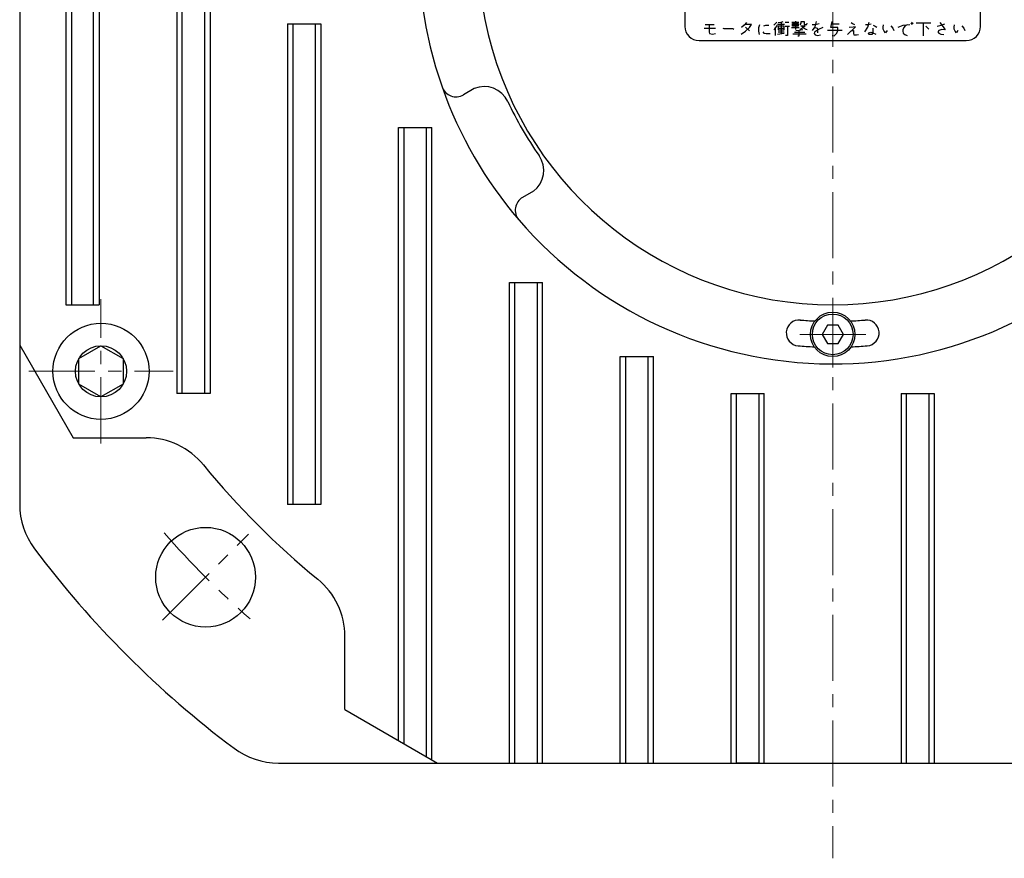
# Model space of a CAD drawing. Extents: x 7976 to 9112, y 99 to 682.
# Drawn here: x 8883 to 9016, y 378 to 491 of the extents above; entities that cross this region are included whole.
import ezdxf

# ---------------------------------------------------------------- set-up
doc = ezdxf.new("R2010")
doc.units = 0
doc.header["$MEASUREMENT"] = 0
doc.linetypes.add('CENTER', pattern=[14.298246, 8.936404, -1.787281, 1.787281, -1.787281])
doc.layers.get('0').update_dxf_attribs({"linetype": 'CONTINUOUS'})

msp = doc.modelspace()

# ---------------------------------------------------------------- linework, layer by layer
at = {"color": 7, "linetype": 'CENTER', "lineweight": 13}
for p, q in [((8993.07, 682.36), (8993.07, 377.75)), ((8894.07, 433.89), (8894.07, 453.39)), ((8993.07, 444.14), (8993.07, 453.14)), ((8997.57, 448.64), (8988.57, 448.64)), ((8884.32, 443.64), (8903.82, 443.64)), ((8902.38, 409.95), (8914.05, 421.62))]:
    msp.add_line(p, q, dxfattribs=at)
at = {"color": 7}
for p, q in [((8883.07, 575.64), (8883.07, 425.64)), ((8889.32, 560.64), (8889.32, 452.64)), ((8890.07, 560.64), (8890.07, 452.64)), ((8893.07, 452.64), (8893.07, 560.64)), ((8893.82, 560.64), (8893.82, 452.64)), ((8904.32, 560.64), (8904.32, 440.64)), ((8905.07, 440.64), (8905.07, 560.64)), ((8908.07, 560.64), (8908.07, 440.64)), ((8908.82, 560.64), (8908.82, 440.64)), ((8973.07, 505.54), (8973.07, 490.31)), ((9013.07, 490.31), (9013.07, 505.54)), ((8919.32, 490.64), (8919.32, 425.64)), ((8919.32, 490.64), (8923.82, 490.64)), ((8920.07, 425.64), (8920.07, 490.64)), ((8920.07, 490.64), (8923.07, 490.64)), ((8923.07, 490.64), (8923.07, 425.64)), ((8923.82, 490.64), (8923.82, 425.64)), ((8975.82, 490.58), (8976.35, 490.58)), ((8976.35, 490.58), (8977.02, 490.58)), ((8976.35, 490.58), (8976.35, 489.51)), ((8981.09, 490.45), (8980.75, 490.14)), ((8981.42, 490.83), (8981.09, 490.45)), ((8982.09, 490.58), (8981.22, 490.58)), ((8981.82, 490.14), (8982.09, 490.58)), ((8983.09, 490.14), (8983.22, 490.58)), ((8983.75, 490.39), (8984.02, 490.45)), ((8984.02, 490.45), (8984.42, 490.45)), ((8985.09, 490.45), (8985.29, 490.64)), ((8985.55, 490.45), (8985.22, 490.01)), ((8985.29, 490.64), (8985.49, 490.89)), ((8986.55, 490.58), (8985.62, 490.58)), ((8985.69, 490.83), (8986.09, 490.89)), ((8986.49, 490.33), (8985.69, 490.33)), ((8985.69, 490.33), (8985.69, 490.08)), ((8986.09, 490.89), (8986.35, 490.95)), ((8986.09, 490.89), (8986.09, 489.26)), ((8986.49, 490.08), (8986.49, 490.33)), ((8987.15, 490.83), (8986.62, 490.83)), ((8986.62, 490.33), (8986.95, 490.33)), ((8986.95, 490.33), (8987.22, 490.33)), ((8986.95, 490.33), (8986.95, 489.08)), ((8987.55, 490.89), (8988.49, 490.89)), ((8987.62, 490.51), (8987.62, 490.7)), ((8987.62, 490.7), (8988.42, 490.7)), ((8988.42, 490.51), (8987.62, 490.51)), ((8987.62, 490.33), (8987.62, 490.51)), ((8988.42, 490.33), (8987.62, 490.33)), ((8988.02, 491.01), (8988.02, 489.89)), ((8988.42, 490.7), (8988.42, 490.51)), ((8988.42, 490.51), (8988.42, 490.33)), ((8988.69, 490.51), (8988.82, 490.76)), ((8988.75, 490.39), (8989.35, 490.39)), ((8988.82, 490.95), (8989.22, 490.95)), ((8988.82, 490.76), (8988.82, 490.95)), ((8988.89, 490.33), (8989.15, 490.08)), ((8989.35, 490.39), (8989.15, 490.2)), ((8989.22, 490.95), (8989.22, 490.58)), ((8989.22, 490.58), (8989.55, 490.58)), ((8989.55, 490.58), (8989.62, 490.76)), ((8990.69, 490.51), (8990.29, 490.51)), ((8990.35, 489.76), (8990.69, 490.26)), ((8990.69, 490.26), (8990.89, 490.95)), ((8991.22, 490.64), (8990.69, 490.51)), ((8992.82, 490.14), (8993.02, 490.95)), ((8992.95, 490.64), (8993.95, 490.64)), ((8995.09, 489.2), (8996.15, 490.26)), ((8995.55, 490.83), (8995.75, 490.7)), ((8995.75, 490.7), (8996.02, 490.58)), ((8996.15, 490.26), (8995.82, 490.2)), ((8997.49, 490.58), (8997.89, 490.58)), ((8997.82, 490.2), (8998.02, 490.89)), ((8997.89, 490.58), (8998.29, 490.64)), ((8998.55, 490.45), (8998.82, 490.33)), ((8998.82, 490.33), (8999.02, 490.2)), ((8999.89, 490.2), (8999.95, 490.51)), ((9000.95, 490.39), (9001.22, 490.08)), ((9001.95, 490.2), (9002.62, 490.45)), ((9002.62, 490.45), (9003.49, 490.58)), ((9002.89, 490.39), (9002.69, 490.14)), ((9003.15, 490.51), (9002.89, 490.39)), ((9003.82, 490.58), (9003.62, 490.76)), ((9003.75, 490.89), (9003.95, 490.7)), ((9005.35, 490.76), (9004.35, 490.76)), ((9006.35, 490.76), (9005.35, 490.76)), ((9005.35, 489.01), (9005.35, 490.76)), ((9005.69, 490.33), (9006.09, 489.95)), ((9007.22, 490.33), (9007.75, 490.45)), ((9007.55, 490.83), (9008.02, 490.26)), ((9007.75, 490.45), (9008.22, 490.64)), ((9008.02, 490.26), (9008.29, 489.83)), ((9009.49, 490.2), (9009.55, 490.51)), ((9010.55, 490.39), (9010.82, 490.08)), ((8977.22, 490.01), (8975.69, 490.01)), ((8976.35, 489.51), (8976.42, 489.33)), ((8976.42, 489.33), (8976.82, 489.26)), ((8976.82, 489.26), (8977.22, 489.33)), ((8978.22, 490.08), (8978.35, 490.01)), ((8978.35, 490.01), (8979.55, 490.01)), ((8979.55, 490.01), (8979.69, 489.95)), ((8980.69, 489.26), (8981.29, 489.64)), ((8981.29, 490.2), (8981.82, 489.7)), ((8981.29, 489.64), (8981.82, 490.14)), ((8983.09, 489.64), (8983.09, 490.14)), ((8983.15, 489.2), (8983.09, 489.64)), ((8983.62, 489.58), (8983.75, 489.39)), ((8983.75, 489.39), (8984.09, 489.33)), ((8984.09, 489.33), (8984.62, 489.33)), ((8985.22, 490.01), (8985.09, 489.83)), ((8985.35, 489.08), (8985.35, 490.2)), ((8986.49, 489.33), (8985.62, 489.2)), ((8985.69, 490.08), (8985.69, 489.83)), ((8985.69, 490.08), (8986.49, 490.08)), ((8985.69, 489.83), (8986.49, 489.83)), ((8985.69, 489.58), (8986.49, 489.58)), ((8986.49, 489.83), (8986.49, 490.08)), ((8986.95, 489.08), (8986.69, 489.08)), ((8987.49, 490.14), (8988.55, 490.14)), ((8989.49, 489.26), (8987.69, 489.26)), ((8987.89, 489.51), (8989.29, 489.51)), ((8988.55, 489.76), (8988.09, 489.7)), ((8988.35, 489.01), (8988.55, 489.01)), ((8989.02, 489.83), (8988.55, 489.76)), ((8988.55, 489.01), (8988.55, 489.76)), ((8988.89, 490.01), (8988.62, 489.89)), ((8989.15, 490.2), (8988.89, 490.01)), ((8989.15, 490.08), (8989.42, 489.95)), ((8989.42, 489.95), (8989.62, 489.89)), ((8990.55, 490.08), (8990.75, 490.14)), ((8990.62, 489.51), (8990.55, 489.33)), ((8990.55, 489.33), (8990.69, 489.14)), ((8991.15, 489.89), (8990.62, 489.51)), ((8990.69, 489.14), (8991.02, 489.08)), ((8990.75, 490.14), (8990.95, 490.08)), ((8990.95, 490.08), (8991.02, 489.83)), ((8991.02, 489.83), (8991.02, 489.45)), ((8991.02, 489.08), (8991.42, 489.14)), ((8991.75, 490.14), (8991.15, 489.89)), ((8994.35, 489.76), (8992.35, 489.76)), ((8993.75, 490.14), (8992.82, 490.14)), ((8993.02, 489.08), (8993.29, 489.01)), ((8993.29, 489.01), (8993.62, 489.39)), ((8993.62, 489.39), (8993.75, 489.76)), ((8993.75, 489.76), (8993.75, 490.14)), ((8995.82, 490.2), (8995.29, 490.14)), ((8995.62, 489.7), (8995.75, 489.76)), ((8995.75, 489.76), (8995.89, 489.76)), ((8995.89, 489.76), (8995.89, 489.33)), ((8995.89, 489.33), (8995.95, 489.14)), ((8995.95, 489.14), (8996.29, 489.14)), ((8996.29, 489.14), (8996.55, 489.2)), ((8997.42, 489.58), (8997.82, 490.2)), ((8997.89, 489.33), (8997.95, 489.45)), ((8998.02, 489.2), (8997.89, 489.33)), ((8997.95, 489.45), (8998.22, 489.51)), ((8998.35, 489.2), (8998.02, 489.2)), ((8998.22, 489.51), (8998.49, 489.45)), ((8998.49, 489.39), (8998.35, 489.2)), ((8998.49, 490.08), (8998.49, 489.39)), ((8998.49, 489.45), (8998.89, 489.26)), ((8999.89, 489.95), (8999.89, 490.2)), ((9000.02, 489.64), (8999.89, 489.95)), ((9000.22, 489.45), (9000.02, 489.64)), ((9000.42, 489.76), (9000.22, 489.45)), ((9001.22, 490.08), (9001.35, 489.76)), ((9002.69, 490.14), (9002.55, 489.83)), ((9002.55, 489.83), (9002.55, 489.64)), ((9002.55, 489.64), (9002.62, 489.39)), ((9002.62, 489.39), (9002.82, 489.2)), ((9002.82, 489.2), (9003.15, 489.08)), ((9007.42, 489.76), (9007.29, 489.58)), ((9007.29, 489.58), (9007.42, 489.39)), ((9007.82, 489.89), (9007.42, 489.76)), ((9007.42, 489.39), (9007.69, 489.26)), ((9007.69, 489.26), (9008.09, 489.2)), ((9008.29, 489.83), (9007.82, 489.89)), ((9009.49, 489.95), (9009.49, 490.2)), ((9009.62, 489.64), (9009.49, 489.95)), ((9009.82, 489.45), (9009.62, 489.64)), ((9010.02, 489.76), (9009.82, 489.45)), ((9010.82, 490.08), (9010.95, 489.76)), ((8975, 488.39), (9011.15, 488.39)), ((8944.57, 481.88), (8943.12, 481.04)), ((8934.32, 393.68), (8934.32, 476.64)), ((8934.32, 476.64), (8938.82, 476.64)), ((8935.07, 393.25), (8935.07, 476.64)), ((8938.07, 476.64), (8938.07, 391.52)), ((8938.82, 391.08), (8938.82, 476.64)), ((8952.58, 468.01), (8951.12, 467.17)), ((8949.32, 390.64), (8949.32, 455.64)), ((8949.32, 455.64), (8953.82, 455.64)), ((8950.07, 390.64), (8950.07, 455.64)), ((8953.07, 455.64), (8953.07, 390.64)), ((8953.82, 390.64), (8953.82, 455.64)), ((8889.32, 452.64), (8893.82, 452.64)), ((8992.35, 449.89), (8991.63, 448.64)), ((8993.79, 449.89), (8992.35, 449.89)), ((8994.51, 448.64), (8993.79, 449.89)), ((8991.63, 448.64), (8992.35, 447.39)), ((8993.79, 447.39), (8994.51, 448.64)), ((8883.07, 447.16), (8890.3, 434.64)), ((8891.07, 445.37), (8894.07, 447.1)), ((8894.07, 447.1), (8897.07, 445.37)), ((8992.35, 447.39), (8993.79, 447.39)), ((8891.07, 441.9), (8891.07, 445.37)), ((8897.07, 445.37), (8897.07, 441.9)), ((8964.32, 390.64), (8964.32, 445.64)), ((8964.32, 445.64), (8968.82, 445.64)), ((8965.07, 390.64), (8965.07, 445.64)), ((8968.07, 445.64), (8968.07, 390.64)), ((8968.82, 390.64), (8968.82, 445.64)), ((8894.07, 440.17), (8891.07, 441.9)), ((8897.07, 441.9), (8894.07, 440.17)), ((8908.82, 440.64), (8904.32, 440.64)), ((8979.32, 390.64), (8979.32, 440.64)), ((8979.32, 440.64), (8983.82, 440.64)), ((8980.07, 390.64), (8980.07, 440.64)), ((8983.07, 440.64), (8983.07, 390.64)), ((8983.82, 390.64), (8983.82, 440.64)), ((9002.32, 440.64), (9002.32, 390.64)), ((9002.32, 440.64), (9006.82, 440.64)), ((9003.07, 390.64), (9003.07, 440.64)), ((9006.07, 440.64), (9006.07, 390.64)), ((9006.82, 440.64), (9006.82, 390.64)), ((8890.3, 434.64), (8900.2, 434.64)), ((8923.82, 425.64), (8919.32, 425.64)), ((8927.07, 397.87), (8927.07, 407.77)), ((8927.07, 397.87), (8939.6, 390.64)), ((8918.07, 390.64), (9068.07, 390.64)), ((8983.07, 390.64), (8980.07, 390.64))]:
    msp.add_line(p, q, dxfattribs=at)
for centre, radius in [((8993.07, 448.64), 3), ((8993.07, 448.64), 2.75), ((8894.07, 443.64), 6.5), ((8894.07, 443.64), 3.46), ((8908.22, 415.78), 6.75)]:
    msp.add_circle(centre, radius, dxfattribs=at)
for centre, radius, start, end in [((8993.07, 500.64), 56, 110.3781, 199.3239), ((8993.07, 500.64), 48, 117.5333, 62.4667), ((8975, 490.31), 1.93, 180, 270), ((9011.15, 490.31), 1.93, 270, 0), ((8993.07, 500.64), 56, 199.3239, 220.6761), ((8942.11, 482.77), 2, 199.3239, 300.0926), ((8945.94, 478.66), 3.5, 25, 113.0714), ((8993.07, 500.64), 48.5, 205, 215), ((8950.47, 470.81), 3.5, 306.9286, 35), ((8952.12, 465.44), 2, 119.9074, 220.6761), ((8993.07, 500.64), 56, 220.6761, 318.8193), ((8988.54, 448.83), 1.75, 85, 265), ((8993.07, 500.64), 50.25, 265, 267.2685), ((8993.07, 500.64), 50.25, 272.7315, 275), ((8997.6, 448.83), 1.75, 275, 95), ((8993.07, 500.64), 53.75, 265, 267.359), ((8993.07, 500.64), 53.75, 272.641, 275), ((8900.2, 424.64), 10, 39.2965, 90), ((8993.07, 500.64), 110, 219.2965, 230.7035), ((8893.07, 425.64), 10, 180, 216.8699), ((8993.07, 500.64), 135, 216.8699, 233.1301), ((8917.07, 407.77), 10, 0, 50.7035), ((8918.07, 400.64), 10, 233.1301, 270)]:
    msp.add_arc(centre, radius, start, end, dxfattribs=at)
at = {"color": 7, "linetype": 'CENTER', "lineweight": 13}
msp.add_arc((8993.07, 500.64), 120, 221.0671, 228.9329, dxfattribs=at)

doc.saveas('drawing.dxf')
